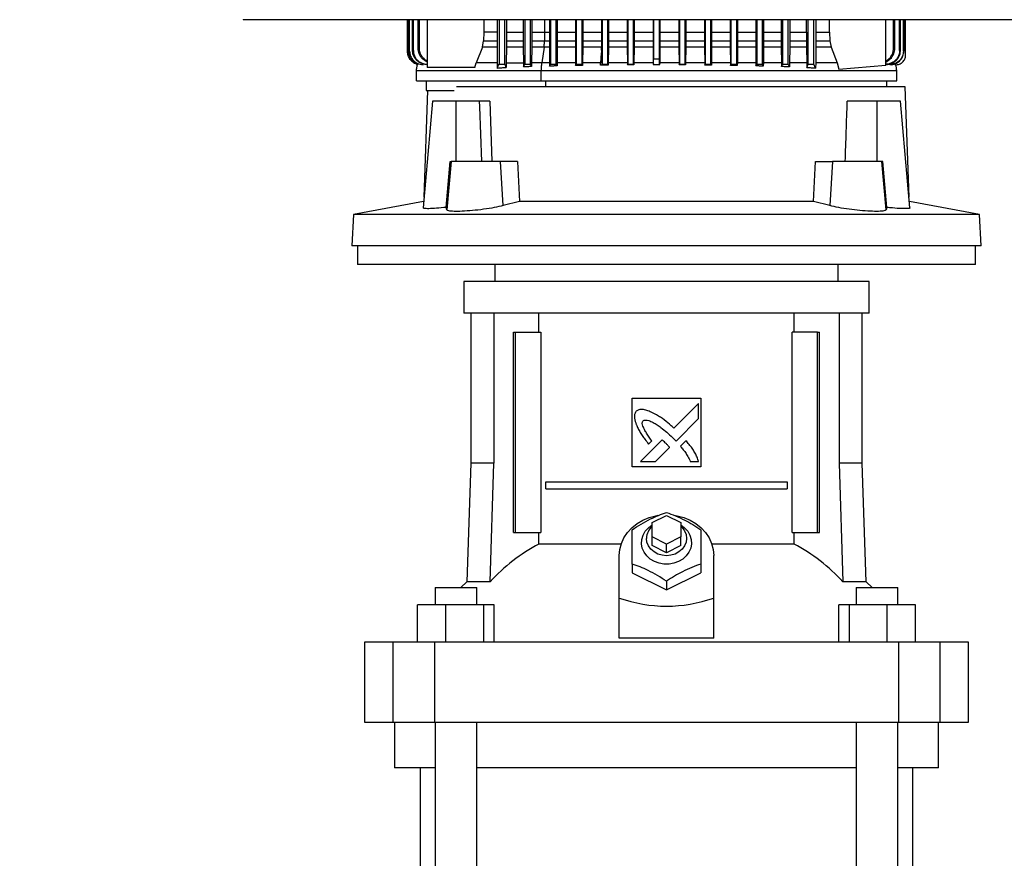
# Model space of a CAD drawing. Extents: x 0.4 to 10.6, y 0.4 to 8.1.
# Drawn here: x 6.5 to 7.2, y 3.2 to 3.7 of the extents above; entities that cross this region are included whole.
import ezdxf

# ---------------------------------------------------------------- set-up
doc = ezdxf.new("R2010")
doc.units = 0
doc.linetypes.add('SLD-SOLID', pattern=[0])
doc.layers.get('0').update_dxf_attribs({"linetype": 'CONTINUOUS'})
doc.styles.add('SLDTEXTSTYLE0', font='TXT', dxfattribs={"width": 0.75})
doc.dimstyles.new('SLDDIMSTYLE1', dxfattribs={"dimtxt": 0.125, "dimasz": 0.13, "dimexe": 0, "dimexo": 0.0625, "dimgap": 0.03125, "dimtad": 0, "dimtih": 1, "dimtoh": 1, "dimdec": 1, "dimlfac": 20, "dimrnd": 1e-09, "dimzin": 12, "dimtxsty": 'SLDTEXTSTYLE0', "dimsah": 1, "dimcen": 0.09, "dimazin": 3, "dimtfac": 1, "dimtdec": 1, "dimtofl": 0, "dimtmove": 0, "dimatfit": 3, "dimtolj": 1, "dimtzin": 12})

# ---------------------------------------------------------------- blocks, each defined once
blk = doc.blocks.new('_D_5')
at = {"color": 7, "linetype": 'SLD-SOLID'}
for p, q in [((6.75379, 4.35175), (5.89325, 4.35175)), ((6.01825, 4.35175), (6.01825, 3.56637)), ((6.01825, 2.58256), (6.01825, 3.36793)), ((6.65261, 2.58256), (5.89325, 2.58256))]:
    blk.add_line(p, q, dxfattribs=at)
for points in [[(6.01825, 4.35175), (5.99825, 4.22175), (6.03825, 4.22175)], [(6.01825, 2.58256), (6.03825, 2.71256), (5.99825, 2.71256)]]:
    blk.add_solid(points, dxfattribs=at)
at = {"color": 7, "linetype": 'SLD-SOLID', "insert": (5.85661, 3.52907), "char_height": 0.125, "attachment_point": 1, "style": 'SLDTEXTSTYLE0'}
blk.add_mtext('35.4', dxfattribs=at)

msp = doc.modelspace()

# ---------------------------------------------------------------- linework, layer by layer
at = {"color": 7, "linetype": 'SLD-SOLID'}
for p, q in [((6.68715, 3.74828), (6.68715, 3.7482)), ((6.80016, 3.72642), (6.80016, 3.7482)), ((6.80026, 3.72643), (6.80026, 3.7482)), ((6.80125, 3.72656), (6.80125, 3.7482)), ((6.80157, 3.7266), (6.80157, 3.7482)), ((6.80362, 3.72686), (6.80362, 3.7482)), ((6.80416, 3.72693), (6.80416, 3.7482)), ((6.80745, 3.72868), (6.80745, 3.7482)), ((6.80829, 3.72877), (6.80829, 3.7482)), ((6.81369, 3.7482), (6.81369, 3.71534)), ((6.85273, 3.7482), (6.85273, 3.73964)), ((6.86168, 3.7482), (6.86168, 3.73964)), ((6.86305, 3.7482), (6.86305, 3.71774)), ((6.86699, 3.71774), (6.86699, 3.7482)), ((6.86816, 3.7482), (6.86816, 3.73964)), ((6.87973, 3.7482), (6.87973, 3.73964)), ((6.88077, 3.7482), (6.88077, 3.71774)), ((6.88471, 3.71774), (6.88471, 3.7482)), ((6.88561, 3.7482), (6.88561, 3.73964)), ((6.89769, 3.7482), (6.89769, 3.73964)), ((6.89849, 3.7482), (6.89849, 3.71774)), ((6.90242, 3.71774), (6.90242, 3.7482)), ((6.90312, 3.7482), (6.90312, 3.73964)), ((6.91559, 3.7482), (6.91559, 3.73964)), ((6.9162, 3.7482), (6.9162, 3.71774)), ((6.92014, 3.71774), (6.92014, 3.7482)), ((6.92069, 3.7482), (6.92069, 3.73964)), ((6.93343, 3.7482), (6.93343, 3.73964)), ((6.93392, 3.7482), (6.93392, 3.71774)), ((6.93786, 3.71774), (6.93786, 3.7482)), ((6.9383, 3.7482), (6.9383, 3.73964)), ((6.95123, 3.7482), (6.95123, 3.73964)), ((6.95164, 3.7482), (6.95164, 3.71774)), ((6.95557, 3.71774), (6.95557, 3.7482)), ((6.95596, 3.7482), (6.95596, 3.73964)), ((6.96897, 3.7482), (6.96897, 3.73964)), ((6.96935, 3.7482), (6.96935, 3.72121)), ((6.97329, 3.72121), (6.97329, 3.7482)), ((6.97367, 3.7482), (6.97367, 3.73964)), ((6.98668, 3.7482), (6.98668, 3.73964)), ((6.98707, 3.7482), (6.98707, 3.71774)), ((6.99101, 3.71774), (6.99101, 3.7482)), ((6.99141, 3.7482), (6.99141, 3.73964)), ((7.00434, 3.7482), (7.00434, 3.73964)), ((7.00478, 3.7482), (7.00478, 3.71774)), ((7.00872, 3.71774), (7.00872, 3.7482)), ((7.00921, 3.7482), (7.00921, 3.73964)), ((7.02195, 3.7482), (7.02195, 3.73964)), ((7.0225, 3.7482), (7.0225, 3.71774)), ((7.02644, 3.71774), (7.02644, 3.7482)), ((7.02705, 3.7482), (7.02705, 3.73964)), ((7.03952, 3.7482), (7.03952, 3.73964)), ((7.04022, 3.7482), (7.04022, 3.71774)), ((7.04415, 3.71774), (7.04415, 3.7482)), ((7.04495, 3.7482), (7.04495, 3.73964)), ((7.05703, 3.7482), (7.05703, 3.73964)), ((7.05793, 3.7482), (7.05793, 3.71774)), ((7.06187, 3.71774), (7.06187, 3.7482)), ((7.06291, 3.7482), (7.06291, 3.73964)), ((7.07448, 3.73964), (7.07448, 3.7482)), ((7.07565, 3.71774), (7.07565, 3.7482)), ((7.07959, 3.71774), (7.07959, 3.7482)), ((7.08096, 3.7482), (7.08096, 3.73964)), ((7.09028, 3.73964), (7.09028, 3.7482)), ((7.12905, 3.71692), (7.12905, 3.7482)), ((7.13435, 3.72877), (7.13435, 3.7482)), ((7.13519, 3.72868), (7.13519, 3.7482)), ((7.13848, 3.72693), (7.13848, 3.7482)), ((7.13902, 3.72686), (7.13902, 3.7482)), ((7.14107, 3.7266), (7.14107, 3.7482)), ((7.14139, 3.7482), (7.14139, 3.72656)), ((7.14258, 3.72375), (7.14258, 3.7482)), ((6.85273, 3.73964), (6.8525, 3.73361)), ((6.86168, 3.73964), (6.85273, 3.73964)), ((6.86816, 3.73964), (6.87973, 3.73964)), ((6.87973, 3.73964), (6.87974, 3.73361)), ((6.88561, 3.73964), (6.8856, 3.73361)), ((6.8944, 3.73964), (6.89433, 3.73361)), ((6.8944, 3.73964), (6.89769, 3.73964)), ((6.89769, 3.73964), (6.8977, 3.73361)), ((6.90312, 3.73964), (6.90312, 3.73361)), ((6.90312, 3.73964), (6.91559, 3.73964)), ((6.91559, 3.73964), (6.9156, 3.73361)), ((6.92069, 3.73964), (6.92068, 3.73361)), ((6.92069, 3.73964), (6.93343, 3.73964)), ((6.93343, 3.73964), (6.93344, 3.73361)), ((6.9383, 3.73964), (6.9383, 3.73361)), ((6.9383, 3.73964), (6.95123, 3.73964)), ((6.95123, 3.73964), (6.95123, 3.73361)), ((6.95596, 3.73964), (6.95596, 3.73361)), ((6.95596, 3.73964), (6.96897, 3.73964)), ((6.96897, 3.73964), (6.96898, 3.73361)), ((6.97367, 3.73964), (6.97366, 3.73361)), ((6.97367, 3.73964), (6.98668, 3.73964)), ((6.98668, 3.73964), (6.98668, 3.73361)), ((6.99141, 3.73964), (6.99141, 3.73361)), ((6.99141, 3.73964), (7.00434, 3.73964)), ((7.00434, 3.73964), (7.00434, 3.73361)), ((7.00921, 3.73964), (7.0092, 3.73361)), ((7.00921, 3.73964), (7.02195, 3.73964)), ((7.02195, 3.73964), (7.02196, 3.73361)), ((7.02705, 3.73964), (7.02704, 3.73361)), ((7.02705, 3.73964), (7.03952, 3.73964)), ((7.03952, 3.73964), (7.03952, 3.73361)), ((7.04495, 3.73964), (7.04494, 3.73361)), ((7.04495, 3.73964), (7.05703, 3.73964)), ((7.05703, 3.73964), (7.05704, 3.73361)), ((7.06291, 3.73964), (7.0629, 3.73361)), ((7.06291, 3.73964), (7.07448, 3.73964)), ((7.07448, 3.73964), (7.07449, 3.73361)), ((7.08096, 3.73964), (7.08095, 3.73361)), ((7.08096, 3.73964), (7.09028, 3.73964)), ((7.09028, 3.73964), (7.09051, 3.73361)), ((6.85162, 3.72943), (6.8525, 3.73361)), ((6.8525, 3.73361), (6.86169, 3.73361)), ((6.86815, 3.73361), (6.87974, 3.73361)), ((6.87974, 3.73361), (6.87976, 3.72943)), ((6.8856, 3.73361), (6.88558, 3.72943)), ((6.8856, 3.73361), (6.89433, 3.73361)), ((6.89433, 3.73361), (6.8977, 3.73361)), ((6.8977, 3.73361), (6.89772, 3.72943)), ((6.90312, 3.73361), (6.90309, 3.72943)), ((6.90312, 3.73361), (6.9156, 3.73361)), ((6.9156, 3.73361), (6.91562, 3.72943)), ((6.92068, 3.73361), (6.92066, 3.72943)), ((6.92068, 3.73361), (6.93344, 3.73361)), ((6.93344, 3.73361), (6.93346, 3.72943)), ((6.9383, 3.73361), (6.93828, 3.72943)), ((6.9383, 3.73361), (6.95123, 3.73361)), ((6.95123, 3.73361), (6.95125, 3.72943)), ((6.95596, 3.73361), (6.95594, 3.72943)), ((6.95596, 3.73361), (6.96898, 3.73361)), ((6.96898, 3.73361), (6.969, 3.72943)), ((6.97366, 3.73361), (6.97364, 3.72943)), ((6.97366, 3.73361), (6.98668, 3.73361)), ((6.98668, 3.73361), (6.9867, 3.72943)), ((6.99141, 3.73361), (6.99139, 3.72943)), ((6.99141, 3.73361), (7.00434, 3.73361)), ((7.00434, 3.73361), (7.00436, 3.72943)), ((7.0092, 3.73361), (7.00918, 3.72943)), ((7.0092, 3.73361), (7.02196, 3.73361)), ((7.02196, 3.73361), (7.02198, 3.72943)), ((7.02704, 3.73361), (7.02702, 3.72943)), ((7.02704, 3.73361), (7.03952, 3.73361)), ((7.03952, 3.73361), (7.03955, 3.72943)), ((7.04494, 3.73361), (7.04492, 3.72943)), ((7.04494, 3.73361), (7.05704, 3.73361)), ((7.05704, 3.73361), (7.05706, 3.72943)), ((7.0629, 3.73361), (7.06288, 3.72943)), ((7.0629, 3.73361), (7.07449, 3.73361)), ((7.07449, 3.73361), (7.07451, 3.72943)), ((7.08095, 3.73361), (7.08092, 3.72943)), ((7.08095, 3.73361), (7.09051, 3.73361)), ((7.09051, 3.73361), (7.09139, 3.72943)), ((6.80016, 3.72642), (6.80026, 3.72643)), ((6.80125, 3.72656), (6.80157, 3.7266)), ((6.80362, 3.72686), (6.80416, 3.72693)), ((6.85162, 3.72943), (6.84742, 3.71855)), ((6.86172, 3.72943), (6.85162, 3.72943)), ((6.86172, 3.72943), (6.86187, 3.71855)), ((6.86813, 3.72943), (6.86799, 3.71855)), ((6.87976, 3.72943), (6.86813, 3.72943)), ((6.87976, 3.72943), (6.87989, 3.71855)), ((6.88558, 3.72943), (6.88546, 3.71855)), ((6.89402, 3.72943), (6.88558, 3.72943)), ((6.89402, 3.72943), (6.89256, 3.71855)), ((6.89772, 3.72943), (6.89402, 3.72943)), ((6.89772, 3.72943), (6.89785, 3.71855)), ((6.90309, 3.72943), (6.90298, 3.71855)), ((6.91562, 3.72943), (6.90309, 3.72943)), ((6.91562, 3.72943), (6.91573, 3.71855)), ((6.92066, 3.72943), (6.92055, 3.71855)), ((6.93346, 3.72943), (6.92066, 3.72943)), ((6.93348, 3.72735), (6.93346, 3.72943)), ((6.93828, 3.72943), (6.93817, 3.71855)), ((6.95125, 3.72943), (6.93828, 3.72943)), ((6.95125, 3.72943), (6.95136, 3.71855)), ((6.95594, 3.72943), (6.95583, 3.71855)), ((6.969, 3.72943), (6.95594, 3.72943)), ((6.969, 3.72943), (6.9691, 3.71899)), ((6.97364, 3.72943), (6.97354, 3.71899)), ((6.9867, 3.72943), (6.97364, 3.72943)), ((6.9867, 3.72943), (6.98681, 3.71855)), ((6.99139, 3.72943), (6.99128, 3.71855)), ((7.00436, 3.72943), (6.99139, 3.72943)), ((7.00436, 3.72943), (7.00447, 3.71855)), ((7.00918, 3.72943), (7.00907, 3.71855)), ((7.02198, 3.72943), (7.00918, 3.72943)), ((7.02198, 3.72943), (7.02209, 3.71855)), ((7.02702, 3.72943), (7.02691, 3.71855)), ((7.03955, 3.72943), (7.02702, 3.72943)), ((7.03955, 3.72943), (7.03966, 3.71855)), ((7.04492, 3.72943), (7.0448, 3.71855)), ((7.05706, 3.72943), (7.04492, 3.72943)), ((7.05706, 3.72943), (7.05718, 3.71855)), ((7.06288, 3.72943), (7.06275, 3.71855)), ((7.07451, 3.72943), (7.06288, 3.72943)), ((7.07451, 3.72943), (7.07465, 3.71855)), ((7.08092, 3.72943), (7.08077, 3.71855)), ((7.09139, 3.72943), (7.08092, 3.72943)), ((7.09139, 3.72943), (7.09557, 3.71855)), ((7.13902, 3.72686), (7.13848, 3.72693)), ((6.84649, 3.71534), (6.84742, 3.71855)), ((6.86799, 3.71855), (6.86796, 3.71541)), ((6.86799, 3.71855), (6.87989, 3.71855)), ((6.87989, 3.71855), (6.87992, 3.71571)), ((6.87992, 3.71571), (6.88077, 3.71774)), ((6.88077, 3.71774), (6.88471, 3.71774)), ((6.88543, 3.716), (6.88471, 3.71774)), ((6.88546, 3.71855), (6.88543, 3.716)), ((6.89785, 3.71855), (6.89787, 3.71626)), ((6.89787, 3.71626), (6.89849, 3.71774)), ((6.89849, 3.71774), (6.90242, 3.71774)), ((6.90296, 3.71646), (6.90242, 3.71774)), ((6.90298, 3.71855), (6.90296, 3.71646)), ((6.91573, 3.71855), (6.91575, 3.71666)), ((6.91575, 3.71666), (6.9162, 3.71774)), ((6.9162, 3.71774), (6.92014, 3.71774)), ((6.92053, 3.7168), (6.92014, 3.71774)), ((6.92055, 3.71855), (6.92053, 3.7168)), ((6.93366, 3.71712), (6.93392, 3.71774)), ((6.93392, 3.71774), (6.93786, 3.71774)), ((6.93815, 3.71703), (6.93786, 3.71774)), ((6.93817, 3.71855), (6.93815, 3.71703)), ((6.95136, 3.71855), (6.95137, 3.71712)), ((6.95137, 3.71712), (6.95164, 3.71774)), ((6.95164, 3.71774), (6.95557, 3.71774)), ((6.95582, 3.71716), (6.95557, 3.71774)), ((6.95583, 3.71855), (6.95582, 3.71716)), ((6.9691, 3.71743), (6.97354, 3.71743)), ((6.96935, 3.72121), (6.97329, 3.72121)), ((6.98681, 3.71855), (6.98682, 3.71716)), ((6.98682, 3.71716), (6.98707, 3.71774)), ((6.98707, 3.71774), (6.99101, 3.71774)), ((6.99127, 3.71712), (6.99101, 3.71774)), ((6.99128, 3.71855), (6.99127, 3.71712)), ((7.00447, 3.71855), (7.00449, 3.71703)), ((7.00449, 3.71703), (7.00478, 3.71774)), ((7.00478, 3.71774), (7.00872, 3.71774)), ((7.00905, 3.71694), (7.00872, 3.71774)), ((7.00907, 3.71855), (7.00905, 3.71694)), ((7.02209, 3.71855), (7.02211, 3.7168)), ((7.02211, 3.7168), (7.0225, 3.71774)), ((7.0225, 3.71774), (7.02644, 3.71774)), ((7.02689, 3.71666), (7.02644, 3.71774)), ((7.02691, 3.71855), (7.02689, 3.71666)), ((7.03966, 3.71855), (7.03968, 3.71646)), ((7.03968, 3.71646), (7.04022, 3.71774)), ((7.04022, 3.71774), (7.04415, 3.71774)), ((7.04477, 3.71626), (7.04415, 3.71774)), ((7.0448, 3.71855), (7.04477, 3.71626)), ((7.05718, 3.71855), (7.05721, 3.716)), ((7.05721, 3.716), (7.05793, 3.71774)), ((7.05793, 3.71774), (7.06187, 3.71774)), ((7.06272, 3.71571), (7.06187, 3.71774)), ((7.06275, 3.71855), (7.06272, 3.71571)), ((7.07465, 3.71855), (7.07468, 3.71541)), ((7.07468, 3.71541), (7.07565, 3.71774)), ((7.07565, 3.71774), (7.07959, 3.71774)), ((7.08074, 3.71498), (7.07959, 3.71774)), ((7.08077, 3.71855), (7.08074, 3.71498)), ((7.09557, 3.71855), (7.09668, 3.7142)), ((7.09668, 3.7142), (7.12905, 3.71692)), ((7.13185, 3.71719), (7.13182, 3.71719)), ((7.13279, 3.71719), (7.13282, 3.7172)), ((7.135, 3.71855), (7.13537, 3.71714)), ((7.13537, 3.71714), (7.13569, 3.71714)), ((7.13569, 3.71714), (7.13571, 3.71714)), ((6.80616, 3.71318), (6.80616, 3.70619)), ((6.84649, 3.71534), (6.81369, 3.71534)), ((6.89214, 3.70619), (6.89214, 3.71318)), ((7.13648, 3.70619), (7.13648, 3.71318)), ((6.81286, 3.70619), (6.81286, 3.69958)), ((7.12978, 3.702), (7.12978, 3.70619)), ((6.81394, 3.69958), (6.81148, 3.62619)), ((7.14237, 3.702), (6.83372, 3.702)), ((7.14492, 3.62619), (7.14237, 3.702)), ((6.81725, 3.69215), (6.81084, 3.61889)), ((6.83351, 3.69215), (6.81725, 3.69215)), ((6.83351, 3.65081), (6.83351, 3.69215)), ((6.84952, 3.69215), (6.83351, 3.69215)), ((6.84952, 3.69215), (6.84965, 3.68838)), ((6.8568, 3.69215), (6.85814, 3.65081)), ((7.12288, 3.69215), (7.10246, 3.69215)), ((7.12288, 3.69215), (7.12288, 3.65081)), ((7.13915, 3.69215), (7.12288, 3.69215)), ((7.14556, 3.61891), (7.13915, 3.69215)), ((6.84965, 3.68838), (6.851, 3.65081)), ((6.82681, 3.61917), (6.8295, 3.65081)), ((6.83017, 3.65081), (6.82725, 3.61742)), ((6.8295, 3.65081), (6.83017, 3.65081)), ((6.86409, 3.65081), (6.83017, 3.65081)), ((6.86598, 3.62034), (6.86409, 3.65081)), ((6.8758, 3.65081), (6.86409, 3.65081)), ((6.8758, 3.65081), (6.87706, 3.62325)), ((7.07934, 3.62325), (7.0806, 3.65081)), ((7.0806, 3.65081), (7.0923, 3.65081)), ((7.0923, 3.65081), (7.09042, 3.62034)), ((7.12623, 3.65081), (7.0923, 3.65081)), ((7.12915, 3.61742), (7.12623, 3.65081)), ((7.1269, 3.65081), (7.12623, 3.65081)), ((7.12959, 3.61917), (7.1269, 3.65081)), ((6.81122, 3.62322), (6.76291, 3.61435)), ((6.87706, 3.62325), (6.86598, 3.62034)), ((7.07934, 3.62325), (6.87706, 3.62325)), ((7.09042, 3.62034), (7.07934, 3.62325)), ((7.19349, 3.61435), (7.14518, 3.62322)), ((6.82725, 3.61742), (6.82681, 3.61917)), ((7.12959, 3.61917), (7.12915, 3.61742)), ((6.76291, 3.61435), (6.76178, 3.59274)), ((7.19349, 3.61435), (6.76291, 3.61435)), ((7.19462, 3.59274), (7.19349, 3.61435)), ((7.19462, 3.59274), (6.76178, 3.59274)), ((6.7657, 3.59274), (6.7657, 3.57995)), ((7.1907, 3.57995), (7.1907, 3.59274)), ((6.9782, 3.57995), (6.7657, 3.57995)), ((6.86009, 3.57995), (6.86009, 3.56814)), ((7.1907, 3.57995), (6.9782, 3.57995)), ((7.09631, 3.56814), (7.09631, 3.57995)), ((6.83893, 3.56814), (6.83893, 3.54648)), ((6.9782, 3.56814), (6.83893, 3.56814)), ((7.11747, 3.56814), (6.9782, 3.56814)), ((7.11747, 3.54648), (7.11747, 3.56814)), ((6.9782, 3.54648), (6.83893, 3.54648)), ((6.84375, 3.54648), (6.84375, 3.44333)), ((6.85949, 3.54648), (6.85949, 3.44333)), ((6.89042, 3.53329), (6.89042, 3.54648)), ((7.11747, 3.54648), (6.9782, 3.54648)), ((7.06597, 3.53329), (7.06597, 3.54648)), ((7.09691, 3.54648), (7.09691, 3.44333)), ((7.11265, 3.44333), (7.11265, 3.54648)), ((6.87304, 3.3955), (6.87304, 3.53329)), ((6.87304, 3.53329), (6.87443, 3.53329)), ((6.87443, 3.3955), (6.87443, 3.53329)), ((6.87443, 3.53329), (6.89185, 3.53329)), ((6.89185, 3.53329), (6.89185, 3.3955)), ((7.06455, 3.3955), (7.06455, 3.53329)), ((7.08197, 3.53329), (7.06455, 3.53329)), ((7.08197, 3.3955), (7.08197, 3.53329)), ((7.08197, 3.53329), (7.08335, 3.53329)), ((7.08335, 3.3955), (7.08335, 3.53329)), ((6.95458, 3.48802), (7.00182, 3.48802)), ((6.95458, 3.44078), (6.95458, 3.48802)), ((7.00182, 3.48802), (7.00182, 3.44078)), ((7.0003, 3.48441), (6.98328, 3.4674)), ((7.0003, 3.47404), (7.0003, 3.48441)), ((6.98474, 3.4585), (7.0003, 3.47404)), ((6.97512, 3.45924), (6.96026, 3.44439)), ((6.9823, 3.46101), (6.98474, 3.4585)), ((6.9659, 3.45643), (6.96803, 3.45855)), ((6.97061, 3.44439), (6.98034, 3.4541)), ((6.99158, 3.45873), (6.98772, 3.45487)), ((6.84375, 3.44333), (6.8409, 3.36176)), ((6.85949, 3.44333), (6.84375, 3.44333)), ((6.85697, 3.36176), (6.85949, 3.44333)), ((7.00182, 3.44078), (6.95458, 3.44078)), ((6.96026, 3.44439), (6.97061, 3.44439)), ((6.99456, 3.44439), (7.0003, 3.44439)), ((7.09691, 3.44333), (7.09942, 3.36176)), ((7.11265, 3.44333), (7.09691, 3.44333)), ((7.1155, 3.36176), (7.11265, 3.44333)), ((6.89515, 3.42552), (6.89515, 3.43044)), ((6.89515, 3.43044), (7.06124, 3.43044)), ((6.89515, 3.42552), (7.06124, 3.42552)), ((7.06124, 3.43044), (7.06124, 3.42552)), ((6.96836, 3.40239), (6.9782, 3.40731)), ((6.9782, 3.40731), (6.98804, 3.40239)), ((6.96836, 3.39255), (6.96836, 3.40239)), ((6.98804, 3.40239), (6.98804, 3.39255)), ((6.87304, 3.3955), (6.87443, 3.3955)), ((6.87443, 3.3955), (6.89185, 3.3955)), ((6.89042, 3.38767), (6.89042, 3.3955)), ((6.96836, 3.38664), (6.96836, 3.39255)), ((6.9782, 3.38763), (6.96836, 3.39255)), ((6.98804, 3.39255), (6.9782, 3.38763)), ((6.98804, 3.38664), (6.98804, 3.39255)), ((7.06455, 3.3955), (7.08197, 3.3955)), ((7.06597, 3.38767), (7.06597, 3.3955)), ((7.08197, 3.3955), (7.08335, 3.3955)), ((6.94703, 3.38767), (6.89042, 3.38767)), ((6.9782, 3.38172), (6.96836, 3.38664)), ((6.9782, 3.38172), (6.9782, 3.38763)), ((6.98804, 3.38664), (6.9782, 3.38172)), ((7.06597, 3.38767), (7.00936, 3.38767)), ((6.94572, 3.35053), (6.94572, 3.37975)), ((7.01068, 3.35053), (7.01068, 3.37975)), ((6.95458, 3.37393), (6.95458, 3.36794)), ((7.00182, 3.37393), (7.00182, 3.36794)), ((6.95458, 3.36794), (6.9782, 3.35613)), ((6.9782, 3.35613), (7.00182, 3.36794)), ((6.81905, 3.3577), (6.81905, 3.34589)), ((6.81905, 3.3577), (6.84779, 3.3577)), ((6.8409, 3.36176), (6.83682, 3.3577)), ((6.85697, 3.36176), (6.8409, 3.36176)), ((6.84779, 3.34589), (6.84779, 3.3577)), ((6.9782, 3.36212), (6.9782, 3.35613)), ((7.1155, 3.36176), (7.09942, 3.36176)), ((7.10859, 3.3577), (7.10859, 3.34589)), ((7.10859, 3.3577), (7.13733, 3.3577)), ((7.11957, 3.3577), (7.1155, 3.36176)), ((7.13733, 3.34589), (7.13733, 3.3577)), ((7.13733, 3.3577), (7.13735, 3.3577)), ((7.13735, 3.34589), (7.13735, 3.3577)), ((6.80709, 3.3203), (6.80709, 3.34589)), ((6.82638, 3.34589), (6.80709, 3.34589)), ((6.82638, 3.34589), (6.82638, 3.3203)), ((6.85272, 3.34589), (6.82638, 3.34589)), ((6.85272, 3.3203), (6.85272, 3.34589)), ((6.85978, 3.34589), (6.85272, 3.34589)), ((6.85978, 3.3203), (6.85978, 3.34589)), ((6.94572, 3.32298), (6.94572, 3.35053)), ((7.01068, 3.32298), (7.01068, 3.35053)), ((7.09661, 3.3203), (7.09661, 3.34589)), ((7.10367, 3.34589), (7.09661, 3.34589)), ((7.10367, 3.34589), (7.10367, 3.3203)), ((7.13002, 3.34589), (7.10367, 3.34589)), ((7.13002, 3.3203), (7.13002, 3.34589)), ((7.14931, 3.34589), (7.13002, 3.34589)), ((7.14931, 3.3203), (7.14931, 3.34589)), ((6.77052, 3.3203), (6.77052, 3.26518)), ((6.79008, 3.3203), (6.77052, 3.3203)), ((6.79008, 3.3203), (6.79008, 3.26518)), ((6.81877, 3.3203), (6.79008, 3.3203)), ((6.81877, 3.3203), (6.81877, 3.26518)), ((7.13763, 3.3203), (6.81877, 3.3203)), ((7.01068, 3.32298), (6.94572, 3.32298)), ((7.13763, 3.3203), (7.13763, 3.26518)), ((7.16632, 3.3203), (7.13763, 3.3203)), ((7.16632, 3.26518), (7.16632, 3.3203)), ((7.18588, 3.3203), (7.16632, 3.3203)), ((7.18588, 3.26518), (7.18588, 3.3203)), ((6.77052, 3.26518), (6.79008, 3.26518)), ((6.79008, 3.26518), (6.81877, 3.26518)), ((6.79119, 3.26518), (6.79119, 3.23369)), ((6.81877, 3.26518), (7.13763, 3.26518)), ((6.81905, 3.26518), (6.81905, 3.0103)), ((6.84779, 3.0103), (6.84779, 3.26518)), ((7.10859, 3.26518), (7.10859, 3.0103)), ((7.13733, 3.0103), (7.13733, 3.26518)), ((7.13763, 3.26518), (7.16632, 3.26518)), ((7.16521, 3.23369), (7.16521, 3.26518)), ((7.16632, 3.26518), (7.18588, 3.26518)), ((6.81907, 3.23369), (6.79119, 3.23369)), ((6.80891, 3.23369), (6.80891, 3.0103)), ((7.10859, 3.23369), (6.84781, 3.23369)), ((7.16521, 3.23369), (7.13733, 3.23369)), ((7.14749, 3.0103), (7.14749, 3.23369))]:
    msp.add_line(p, q, dxfattribs=at)
at = {"color": 8, "linetype": 'SLD-SOLID'}
for p, q in [((6.8944, 3.7482), (6.8944, 3.73964)), ((6.96912, 3.71855), (6.95583, 3.71855)), ((6.98681, 3.71855), (6.97352, 3.71855)), ((6.89535, 3.702), (6.89535, 3.70619))]:
    msp.add_line(p, q, dxfattribs=at)
at = {"color": 7, "linetype": 'SLD-SOLID', "flags": 128}
for points in [[(6.86168, 3.73964), (6.86168, 3.73663), (6.86169, 3.73512), (6.86169, 3.73361)], [(6.86816, 3.73964), (6.86816, 3.73663), (6.86816, 3.73512), (6.86815, 3.73361)], [(6.8619, 3.71498), (6.86242, 3.71621), (6.86273, 3.71698), (6.86305, 3.71774)], [(6.86796, 3.71541), (6.86745, 3.71664), (6.86699, 3.71774)], [(6.94572, 3.37975), (6.94608, 3.38394), (6.94716, 3.38804), (6.94893, 3.39196), (6.95136, 3.3956), (6.95439, 3.39888), (6.95795, 3.40174), (6.96196, 3.40411), (6.96633, 3.40594), (6.97097, 3.40718), (6.97238, 3.40742)], [(6.98333, 3.40753), (6.98543, 3.40718), (6.99006, 3.40594), (6.99444, 3.40411), (6.99845, 3.40174), (7.00201, 3.39888), (7.00503, 3.3956), (7.00746, 3.39196), (7.00924, 3.38804), (7.01032, 3.38394), (7.01068, 3.37975)], [(6.98804, 3.40081), (6.99066, 3.39887), (6.99279, 3.39648), (6.99432, 3.39378), (6.99519, 3.39086), (6.99537, 3.38786), (6.99484, 3.38488), (6.99363, 3.38205), (6.99179, 3.3795), (6.98939, 3.37731), (6.98654, 3.37559), (6.98334, 3.37441), (6.97994, 3.3738), (6.97646, 3.3738), (6.97305, 3.37441), (6.96986, 3.37559), (6.967, 3.37731), (6.96461, 3.3795), (6.96277, 3.38205), (6.96156, 3.38488), (6.96103, 3.38786), (6.96121, 3.39086), (6.96208, 3.39378), (6.96361, 3.39648), (6.96574, 3.39887), (6.96836, 3.40081)], [(6.98804, 3.39991), (6.98897, 3.399), (6.99061, 3.39674), (6.99163, 3.39422), (6.99198, 3.39156), (6.99163, 3.38891), (6.99061, 3.38638), (6.98897, 3.38412), (6.98679, 3.38223), (6.98418, 3.38081), (6.98126, 3.37993), (6.9782, 3.37963), (6.97513, 3.37993), (6.97222, 3.38081), (6.96961, 3.38223), (6.96743, 3.38412), (6.96578, 3.38638), (6.96476, 3.38891), (6.96442, 3.39156)]]:
    msp.add_lwpolyline(points, dxfattribs=at)
at = {"color": 7, "linetype": 'SLD-SOLID'}
for centre, radius, start, end in [((6.97567, 3.39136), 0.01125, 130.54112, 178.97987), ((6.94968, 3.27662), 0.12587, 118.08451, 137.43847), ((7.00672, 3.27662), 0.12587, 42.56146, 61.91555)]:
    msp.add_arc(centre, radius, start, end, dxfattribs=at)
for centre, major_axis, ratio, start_param, end_param in [((6.9782, 4.29032), (0, 1.65052), 0.080777, 4.314517, 4.341535), ((6.9782, 3.63251), (0, 0.28754), 0.57735, 2.94467, 3.338515)]:
    msp.add_ellipse(centre, major_axis=major_axis, ratio=ratio, start_param=start_param, end_param=end_param, dxfattribs=at)
for points, knots in [([(7.25881, 3.7482), (7.2413, 3.7482), (7.20627, 3.7482), (7.15317, 3.7482), (7.09975, 3.7482), (7.04606, 3.7482), (6.99222, 3.7482), (6.93938, 3.7482), (6.88762, 3.7482), (6.83704, 3.7482), (6.78671, 3.7482), (6.73668, 3.7482), (6.70365, 3.7482), (6.68715, 3.7482)], [0, 0, 0, 0, 0.0931072, 0.186353, 0.2797067, 0.3731364, 0.4666102, 0.5600958, 0.6482213, 0.736301, 0.8243083, 0.9122166, 1, 1, 1, 1]), ([(6.88561, 3.73964), (6.88723, 3.73964), (6.89012, 3.73964), (6.8931, 3.73964), (6.8944, 3.73964)], [0, 0, 0, 0, 0.559994, 1, 1, 1, 1]), ([(6.86169, 3.73361), (6.86169, 3.73326), (6.86169, 3.73237), (6.8617, 3.73096), (6.86171, 3.72995), (6.86172, 3.72943)], [0, 0, 0, 0, 0.247674, 0.620825, 1, 1, 1, 1]), ([(6.86815, 3.73361), (6.86815, 3.73326), (6.86815, 3.73238), (6.86814, 3.73097), (6.86813, 3.72995), (6.86813, 3.72943)], [0, 0, 0, 0, 0.2489, 0.621983, 1, 1, 1, 1]), ([(6.89402, 3.72943), (6.89411, 3.73021), (6.89427, 3.73158), (6.89431, 3.73299), (6.89433, 3.73361)], [0, 0, 0, 0, 0.560256, 1, 1, 1, 1]), ([(6.80701, 3.71741), (6.80595, 3.71785), (6.80405, 3.71864), (6.80188, 3.72086), (6.80044, 3.72345), (6.80025, 3.72545), (6.80016, 3.72642)], [0, 0, 0, 0, 0.281382, 0.505462, 0.76081, 1, 1, 1, 1]), ([(6.80026, 3.72643), (6.80036, 3.72543), (6.80056, 3.7234), (6.80207, 3.72074), (6.80433, 3.71854), (6.80627, 3.71778), (6.80731, 3.71738)], [0, 0, 0, 0, 0.243244, 0.494572, 0.731035, 1, 1, 1, 1]), ([(6.80985, 3.71719), (6.80863, 3.71748), (6.80633, 3.71801), (6.80354, 3.72024), (6.80163, 3.72314), (6.80138, 3.72543), (6.80125, 3.72656)], [0, 0, 0, 0, 0.268843, 0.506082, 0.75544, 1, 1, 1, 1]), ([(6.80157, 3.7266), (6.8017, 3.72543), (6.80198, 3.72303), (6.80411, 3.71998), (6.80717, 3.71779), (6.8096, 3.71739), (6.81082, 3.71719)], [0, 0, 0, 0, 0.241851, 0.494434, 0.746092, 1, 1, 1, 1]), ([(6.81369, 3.71745), (6.81363, 3.71744), (6.81299, 3.71735), (6.81153, 3.71759), (6.8095, 3.71813), (6.80751, 3.71926), (6.80585, 3.72074), (6.80459, 3.72259), (6.80377, 3.72466), (6.80367, 3.72613), (6.80362, 3.72686)], [0, 0, 0, 0, 0.0117271, 0.1276812, 0.2827909, 0.4224002, 0.5712702, 0.7131399, 0.8571204, 1, 1, 1, 1]), ([(6.80416, 3.72693), (6.80423, 3.72614), (6.80435, 3.72454), (6.80532, 3.72233), (6.80679, 3.7204), (6.80868, 3.71892), (6.81093, 3.71794), (6.81263, 3.71748), (6.8136, 3.71754), (6.81369, 3.71755)], [0, 0, 0, 0, 0.1603193, 0.3234881, 0.481747, 0.6509121, 0.8030027, 0.9814955, 1, 1, 1, 1]), ([(6.80829, 3.72877), (6.80815, 3.72875), (6.80786, 3.72872), (6.80759, 3.72869), (6.80745, 3.72868)], [0, 0, 0, 0, 0.498889, 1, 1, 1, 1]), ([(6.81369, 3.71904), (6.81259, 3.71969), (6.81028, 3.72106), (6.80794, 3.72458), (6.80761, 3.72733), (6.80745, 3.72868)], [0, 0, 0, 0, 0.316834, 0.664549, 1, 1, 1, 1]), ([(6.81369, 3.71978), (6.81293, 3.72023), (6.81096, 3.72138), (6.8093, 3.72401), (6.80841, 3.72667), (6.80833, 3.72807), (6.80829, 3.72877)], [0, 0, 0, 0, 0.238406, 0.619218, 0.809802, 1, 1, 1, 1]), ([(6.93348, 3.72735), (6.93338, 3.72584), (6.93317, 3.72291), (6.93294, 3.71997), (6.93283, 3.71855)], [0, 0, 0, 0, 0.514204, 1, 1, 1, 1]), ([(6.93348, 3.72735), (6.93352, 3.72581), (6.93361, 3.72273), (6.93364, 3.71898), (6.93366, 3.71712)], [0, 0, 0, 0, 0.501991, 1, 1, 1, 1]), ([(7.12905, 3.71986), (7.12978, 3.72028), (7.13171, 3.72141), (7.13334, 3.72401), (7.13423, 3.72667), (7.13431, 3.72807), (7.13435, 3.72877)], [0, 0, 0, 0, 0.229459, 0.614754, 0.807567, 1, 1, 1, 1]), ([(7.12905, 3.71911), (7.13012, 3.71975), (7.13239, 3.7211), (7.1347, 3.72458), (7.13503, 3.72733), (7.13519, 3.72868)], [0, 0, 0, 0, 0.309437, 0.6609069, 1, 1, 1, 1]), ([(7.13848, 3.72693), (7.13842, 3.72614), (7.13829, 3.72455), (7.13733, 3.72234), (7.13586, 3.72041), (7.13398, 3.71893), (7.13173, 3.71795), (7.13005, 3.71749), (7.12911, 3.71754), (7.12905, 3.71754)], [0, 0, 0, 0, 0.161193, 0.325178, 0.48426, 0.654333, 0.807652, 0.987587, 1, 1, 1, 1]), ([(7.12905, 3.71744), (7.12908, 3.71744), (7.1297, 3.71735), (7.13112, 3.71759), (7.13315, 3.71813), (7.13514, 3.71926), (7.13679, 3.72075), (7.13805, 3.7226), (7.13887, 3.72466), (7.13897, 3.72613), (7.13902, 3.72686)], [0, 0, 0, 0, 0.005223, 0.122395, 0.278583, 0.419117, 0.56881, 0.711443, 0.856243, 1, 1, 1, 1]), ([(7.14107, 3.7266), (7.14094, 3.72543), (7.14067, 3.72304), (7.13854, 3.71999), (7.1355, 3.71781), (7.13307, 3.7174), (7.13185, 3.71719)], [0, 0, 0, 0, 0.241863, 0.494388, 0.746073, 1, 1, 1, 1]), ([(7.13282, 3.7172), (7.13404, 3.71748), (7.13633, 3.71802), (7.13911, 3.72025), (7.14101, 3.72315), (7.14126, 3.72543), (7.14139, 3.72656)], [0, 0, 0, 0, 0.268789, 0.506183, 0.755467, 1, 1, 1, 1]), ([(7.13519, 3.72868), (7.13505, 3.72869), (7.13478, 3.72872), (7.13449, 3.72875), (7.13435, 3.72877)], [0, 0, 0, 0, 0.501102, 1, 1, 1, 1]), ([(7.13569, 3.71714), (7.13659, 3.71724), (7.13838, 3.71743), (7.14067, 3.71895), (7.14195, 3.72078), (7.1425, 3.72245), (7.14255, 3.72332), (7.14258, 3.72375)], [0, 0, 0, 0, 0.254361, 0.505996, 0.753735, 0.877018, 1, 1, 1, 1]), ([(7.14139, 3.72656), (7.14134, 3.72657), (7.14124, 3.72658), (7.14113, 3.7266), (7.14107, 3.7266)], [0, 0, 0, 0, 0.500263, 1, 1, 1, 1]), ([(6.80681, 3.71751), (6.80668, 3.71698), (6.80632, 3.71556), (6.80622, 3.71409), (6.80616, 3.71318)], [0, 0, 0, 0, 0.376092, 1, 1, 1, 1]), ([(6.80731, 3.71738), (6.80725, 3.71738), (6.80714, 3.7174), (6.80705, 3.71741), (6.80701, 3.71741)], [0, 0, 0, 0, 0.500006, 1, 1, 1, 1]), ([(6.81082, 3.71719), (6.81066, 3.71719), (6.81032, 3.71718), (6.81001, 3.71719), (6.80985, 3.71719)], [0, 0, 0, 0, 0.482473, 1, 1, 1, 1]), ([(6.86187, 3.71855), (6.85935, 3.71855), (6.8543, 3.71855), (6.84971, 3.71855), (6.84742, 3.71855)], [0, 0, 0, 0, 0.500001, 1, 1, 1, 1]), ([(6.86187, 3.71855), (6.86188, 3.71797), (6.86189, 3.71681), (6.8619, 3.71559), (6.8619, 3.71498)], [0, 0, 0, 0, 0.49721, 1, 1, 1, 1]), ([(6.86305, 3.71774), (6.86371, 3.71774), (6.86502, 3.71774), (6.86633, 3.71774), (6.86699, 3.71774)], [0, 0, 0, 0, 0.500007, 1, 1, 1, 1]), ([(6.89256, 3.71855), (6.89137, 3.71855), (6.88897, 3.71855), (6.88663, 3.71855), (6.88546, 3.71855)], [0, 0, 0, 0, 0.500003, 1, 1, 1, 1]), ([(6.89214, 3.71318), (6.89217, 3.71408), (6.89224, 3.7159), (6.89245, 3.71766), (6.89256, 3.71855)], [0, 0, 0, 0, 0.499632, 1, 1, 1, 1]), ([(6.89785, 3.71855), (6.89696, 3.71855), (6.89519, 3.71855), (6.89344, 3.71855), (6.89256, 3.71855)], [0, 0, 0, 0, 0.5000032, 1, 1, 1, 1]), ([(6.90296, 3.71646), (6.9021, 3.71642), (6.9004, 3.71636), (6.89871, 3.71629), (6.89787, 3.71626)], [0, 0, 0, 0, 0.499965, 1, 1, 1, 1]), ([(6.91573, 3.71855), (6.91358, 3.71855), (6.90927, 3.71855), (6.90508, 3.71855), (6.90298, 3.71855)], [0, 0, 0, 0, 0.499998, 1, 1, 1, 1]), ([(6.92053, 3.7168), (6.91973, 3.71677), (6.91813, 3.71673), (6.91655, 3.71668), (6.91575, 3.71666)], [0, 0, 0, 0, 0.4999743, 1, 1, 1, 1]), ([(6.93283, 3.71855), (6.93077, 3.71855), (6.92664, 3.71855), (6.92258, 3.71855), (6.92055, 3.71855)], [0, 0, 0, 0, 0.499999, 1, 1, 1, 1]), ([(6.93286, 3.71693), (6.93286, 3.7172), (6.93284, 3.71774), (6.93284, 3.71828), (6.93283, 3.71855)], [0, 0, 0, 0, 0.49729, 1, 1, 1, 1]), ([(6.93366, 3.71712), (6.93361, 3.71708), (6.93352, 3.71702), (6.93308, 3.71696), (6.93286, 3.71693)], [0, 0, 0, 0, 0.502335, 1, 1, 1, 1]), ([(6.93815, 3.71703), (6.93727, 3.71701), (6.9355, 3.71698), (6.93374, 3.71695), (6.93286, 3.71693)], [0, 0, 0, 0, 0.499984, 1, 1, 1, 1]), ([(6.95136, 3.71855), (6.94915, 3.71855), (6.94473, 3.71855), (6.94036, 3.71855), (6.93817, 3.71855)], [0, 0, 0, 0, 0.500001, 1, 1, 1, 1]), ([(6.95582, 3.71716), (6.95508, 3.71715), (6.95359, 3.71714), (6.95211, 3.71712), (6.95137, 3.71712)], [0, 0, 0, 0, 0.499996, 1, 1, 1, 1]), ([(6.9691, 3.71899), (6.96911, 3.71869), (6.96913, 3.71809), (6.96917, 3.71756), (6.96921, 3.71737), (6.96926, 3.71755), (6.9693, 3.7181), (6.96933, 3.71894), (6.96935, 3.72002), (6.96935, 3.72081), (6.96935, 3.72121)], [0, 0, 0, 0, 0.124613, 0.250704, 0.377702, 0.504649, 0.630564, 0.754941, 0.87787, 1, 1, 1, 1]), ([(6.97354, 3.71899), (6.97353, 3.71869), (6.97351, 3.71809), (6.97347, 3.71756), (6.97343, 3.71737), (6.97338, 3.71755), (6.97334, 3.71809), (6.97331, 3.71894), (6.97329, 3.72002), (6.97329, 3.72081), (6.97329, 3.72121)], [0, 0, 0, 0, 0.12452, 0.250524, 0.377437, 0.504323, 0.630317, 0.754861, 0.877899, 1, 1, 1, 1]), ([(6.99127, 3.71712), (6.99053, 3.71712), (6.98905, 3.71714), (6.98756, 3.71715), (6.98682, 3.71716)], [0, 0, 0, 0, 0.499998, 1, 1, 1, 1]), ([(7.00447, 3.71855), (7.00228, 3.71855), (6.99791, 3.71855), (6.99349, 3.71855), (6.99128, 3.71855)], [0, 0, 0, 0, 0.499999, 1, 1, 1, 1]), ([(7.00905, 3.71694), (7.00829, 3.71696), (7.00678, 3.71699), (7.00525, 3.71701), (7.00449, 3.71703)], [0, 0, 0, 0, 0.500018, 1, 1, 1, 1]), ([(7.02209, 3.71855), (7.01994, 3.71855), (7.01564, 3.71855), (7.01126, 3.71855), (7.00907, 3.71855)], [0, 0, 0, 0, 0.500001, 1, 1, 1, 1]), ([(7.02689, 3.71666), (7.02609, 3.71668), (7.02451, 3.71673), (7.02291, 3.71677), (7.02211, 3.7168)], [0, 0, 0, 0, 0.500025, 1, 1, 1, 1]), ([(7.03966, 3.71855), (7.03756, 3.71855), (7.03337, 3.71855), (7.02906, 3.71855), (7.02691, 3.71855)], [0, 0, 0, 0, 0.5, 1, 1, 1, 1]), ([(7.04477, 3.71626), (7.04393, 3.71629), (7.04224, 3.71636), (7.04054, 3.71642), (7.03968, 3.71646)], [0, 0, 0, 0, 0.50003, 1, 1, 1, 1]), ([(7.05718, 3.71855), (7.05516, 3.71855), (7.0511, 3.71855), (7.0469, 3.71855), (7.0448, 3.71855)], [0, 0, 0, 0, 0.500002, 1, 1, 1, 1]), ([(7.07465, 3.71855), (7.07271, 3.71855), (7.06884, 3.71855), (7.06478, 3.71855), (7.06275, 3.71855)], [0, 0, 0, 0, 0.5, 1, 1, 1, 1]), ([(7.09557, 3.71855), (7.09323, 3.71855), (7.08853, 3.71855), (7.08336, 3.71855), (7.08077, 3.71855)], [0, 0, 0, 0, 0.499999, 1, 1, 1, 1]), ([(7.13279, 3.71719), (7.13263, 3.71719), (7.13233, 3.71718), (7.13198, 3.71719), (7.13182, 3.71719)], [0, 0, 0, 0, 0.517521, 1, 1, 1, 1]), ([(7.13648, 3.71318), (7.13642, 3.71409), (7.13633, 3.71544), (7.13601, 3.71675), (7.1359, 3.71718)], [0, 0, 0, 0, 0.676811, 1, 1, 1, 1]), ([(6.80623, 3.71318), (6.80633, 3.71318), (6.80654, 3.71318), (6.80881, 3.71318), (6.81258, 3.71318), (6.81792, 3.71318), (6.82472, 3.71318), (6.83294, 3.71318), (6.84249, 3.71318), (6.85328, 3.71318), (6.86522, 3.71318), (6.87813, 3.71318), (6.88747, 3.71318), (6.89214, 3.71318)], [0, 0, 0, 0, 0.083184, 0.174866, 0.266547, 0.358229, 0.44991, 0.541591, 0.633273, 0.724955, 0.816637, 0.908318, 1, 1, 1, 1]), ([(6.8619, 3.71498), (6.8629, 3.71505), (6.86489, 3.71519), (6.86694, 3.71533), (6.86796, 3.71541)], [0, 0, 0, 0, 0.500041, 1, 1, 1, 1]), ([(6.88543, 3.716), (6.88451, 3.71595), (6.88265, 3.71585), (6.88083, 3.71576), (6.87992, 3.71571)], [0, 0, 0, 0, 0.499966, 1, 1, 1, 1]), ([(6.89214, 3.71318), (6.89696, 3.71318), (6.90659, 3.71318), (6.92187, 3.71318), (6.93757, 3.71318), (6.9536, 3.71318), (6.96981, 3.71318), (6.98603, 3.71318), (7.00211, 3.71318), (7.01789, 3.71318), (7.03323, 3.71318), (7.04797, 3.71318), (7.06197, 3.71318), (7.07509, 3.71318), (7.08722, 3.71318), (7.09823, 3.71318), (7.10802, 3.71318), (7.11649, 3.71318), (7.12357, 3.71318), (7.12917, 3.71318), (7.13329, 3.71318), (7.13569, 3.71318), (7.13669, 3.71318), (7.13643, 3.71318), (7.13641, 3.71318)], [0, 0, 0, 0, 0.04741, 0.09482, 0.14223, 0.18964, 0.237049, 0.284459, 0.331869, 0.379278, 0.426688, 0.474098, 0.521508, 0.568918, 0.616328, 0.663737, 0.711147, 0.758557, 0.805967, 0.853376, 0.900786, 0.948196, 0.995606, 1, 1, 1, 1]), ([(7.06272, 3.71571), (7.06181, 3.71576), (7.05999, 3.71585), (7.05813, 3.71595), (7.05721, 3.716)], [0, 0, 0, 0, 0.500033, 1, 1, 1, 1]), ([(7.07468, 3.71541), (7.0757, 3.71533), (7.07775, 3.71519), (7.07974, 3.71505), (7.08074, 3.71498)], [0, 0, 0, 0, 0.499957, 1, 1, 1, 1]), ([(6.80623, 3.70619), (6.80633, 3.70619), (6.80654, 3.70619), (6.80881, 3.70619), (6.81258, 3.70619), (6.81792, 3.70619), (6.82472, 3.70619), (6.83294, 3.70619), (6.8425, 3.70619), (6.85328, 3.70619), (6.86522, 3.70619), (6.87813, 3.70619), (6.88747, 3.70619), (6.89214, 3.70619)], [0, 0, 0, 0, 0.083184, 0.174866, 0.266547, 0.358229, 0.449911, 0.541592, 0.633274, 0.724955, 0.816637, 0.908319, 1, 1, 1, 1]), ([(6.89214, 3.70619), (6.89696, 3.70619), (6.90659, 3.70619), (6.92187, 3.70619), (6.93757, 3.70619), (6.9536, 3.70619), (6.96981, 3.70619), (6.98603, 3.70619), (7.00211, 3.70619), (7.01789, 3.70619), (7.03323, 3.70619), (7.04797, 3.70619), (7.06196, 3.70619), (7.07509, 3.70619), (7.08722, 3.70619), (7.09823, 3.70619), (7.10802, 3.70619), (7.11649, 3.70619), (7.12357, 3.70619), (7.12917, 3.70619), (7.13329, 3.70619), (7.13569, 3.70619), (7.13669, 3.70619), (7.13643, 3.70619), (7.13641, 3.70619)], [0, 0, 0, 0, 0.04741, 0.09482, 0.142229, 0.189639, 0.237049, 0.284459, 0.331869, 0.379278, 0.426688, 0.474098, 0.521508, 0.568918, 0.616328, 0.663737, 0.711147, 0.758557, 0.805967, 0.853376, 0.900786, 0.948196, 0.995606, 1, 1, 1, 1]), ([(6.81306, 3.69958), (6.81299, 3.69958), (6.81258, 3.69958), (6.81443, 3.69958), (6.81885, 3.69958), (6.82487, 3.69958), (6.83027, 3.69958), (6.83233, 3.69958)], [0, 0, 0, 0, 0.047483, 0.310696, 0.573938, 0.837193, 1, 1, 1, 1]), ([(6.8568, 3.69215), (6.85629, 3.69215), (6.85498, 3.69215), (6.85245, 3.69215), (6.85043, 3.69215), (6.84952, 3.69215)], [0, 0, 0, 0, 0.259387, 0.665883, 1, 1, 1, 1]), ([(6.82681, 3.61917), (6.82448, 3.61893), (6.81984, 3.61845), (6.81459, 3.61821), (6.81129, 3.61832), (6.81108, 3.6187), (6.81099, 3.61888)], [0, 0, 0, 0, 0.2601439, 0.5203546, 0.778993, 1, 1, 1, 1]), ([(6.86598, 3.62034), (6.86401, 3.61988), (6.86008, 3.61895), (6.85249, 3.61778), (6.84473, 3.6169), (6.83756, 3.61642), (6.83188, 3.61635), (6.8281, 3.61667), (6.82753, 3.61717), (6.82725, 3.61742)], [0, 0, 0, 0, 0.146817, 0.293678, 0.439258, 0.582905, 0.724967, 0.866299, 1, 1, 1, 1]), ([(7.12915, 3.61742), (7.12884, 3.61716), (7.12821, 3.61664), (7.12419, 3.61634), (7.11841, 3.61644), (7.11129, 3.61694), (7.1037, 3.61781), (7.09625, 3.61897), (7.09237, 3.61988), (7.09042, 3.62034)], [0, 0, 0, 0, 0.142564, 0.285169, 0.426813, 0.568147, 0.71021, 0.853821, 1, 1, 1, 1]), ([(7.14531, 3.61889), (7.14539, 3.61882), (7.14576, 3.61848), (7.14388, 3.61825), (7.1398, 3.61827), (7.13459, 3.61863), (7.13093, 3.61903), (7.12959, 3.61917)], [0, 0, 0, 0, 0.071701, 0.333289, 0.592337, 0.850517, 1, 1, 1, 1]), ([(6.96764, 3.47841), (6.9674, 3.4785), (6.96618, 3.47898), (6.96395, 3.47978), (6.96131, 3.48037), (6.95899, 3.48), (6.95795, 3.47932), (6.95737, 3.47894)], [0, 0, 0, 0, 0.072786, 0.364156, 0.657143, 0.810844, 1, 1, 1, 1]), ([(6.95737, 3.47894), (6.95723, 3.47872), (6.95669, 3.47786), (6.95599, 3.47628), (6.95622, 3.47334), (6.95691, 3.47132), (6.95738, 3.46991)], [0, 0, 0, 0, 0.083304, 0.324082, 0.529908, 1, 1, 1, 1]), ([(6.96205, 3.47239), (6.96228, 3.47252), (6.96286, 3.47284), (6.96423, 3.47297), (6.96637, 3.47253), (6.96898, 3.47133), (6.97176, 3.46964), (6.97493, 3.46739), (6.97847, 3.46454), (6.98102, 3.46219), (6.9823, 3.46101)], [0, 0, 0, 0, 0.03296, 0.081055, 0.166929, 0.301702, 0.435834, 0.569855, 0.784537, 1, 1, 1, 1]), ([(6.98328, 3.4674), (6.98309, 3.46757), (6.98211, 3.46844), (6.97955, 3.47071), (6.97628, 3.47336), (6.97321, 3.47539), (6.97063, 3.47689), (6.9689, 3.47777), (6.96764, 3.47841)], [0, 0, 0, 0, 0.0410106, 0.2050464, 0.5333901, 0.6975194, 0.7795504, 1, 1, 1, 1]), ([(6.95738, 3.46991), (6.95749, 3.46968), (6.95803, 3.46848), (6.95902, 3.46633), (6.96032, 3.46405), (6.96176, 3.46185), (6.9635, 3.45944), (6.96503, 3.45752), (6.9659, 3.45643)], [0, 0, 0, 0, 0.049178, 0.245906, 0.442795, 0.541157, 0.737929, 1, 1, 1, 1]), ([(6.96803, 3.45855), (6.96788, 3.45877), (6.96716, 3.45987), (6.96584, 3.46183), (6.96441, 3.46403), (6.96334, 3.46584), (6.9626, 3.46723), (6.96193, 3.46877), (6.96154, 3.47019), (6.96157, 3.47138), (6.96179, 3.47202), (6.96199, 3.47231), (6.96205, 3.47239)], [0, 0, 0, 0, 0.050286, 0.251428, 0.452592, 0.553176, 0.653787, 0.754468, 0.874112, 0.932163, 0.981381, 1, 1, 1, 1]), ([(6.97786, 3.45683), (6.97766, 3.45701), (6.97712, 3.45751), (6.97639, 3.45816), (6.97568, 3.45879), (6.97531, 3.45909), (6.97512, 3.45924)], [0, 0, 0, 0, 0.2161807, 0.6079384, 0.8039056, 1, 1, 1, 1]), ([(6.98034, 3.4541), (6.98033, 3.45413), (6.98028, 3.45427), (6.97987, 3.45475), (6.97907, 3.45563), (6.97829, 3.4564), (6.97786, 3.45683)], [0, 0, 0, 0, 0.021342, 0.11836, 0.503852, 1, 1, 1, 1]), ([(6.98772, 3.45487), (6.9879, 3.45467), (6.98875, 3.45368), (6.98994, 3.45228), (6.99149, 3.45015), (6.99301, 3.4477), (6.99401, 3.44557), (6.99456, 3.44439)], [0, 0, 0, 0, 0.0626257, 0.3132069, 0.4384994, 0.6893393, 1, 1, 1, 1]), ([(7.0003, 3.44439), (7.00022, 3.44464), (6.99978, 3.44588), (6.99899, 3.4481), (6.99757, 3.45093), (6.99578, 3.45361), (6.99375, 3.45619), (6.99231, 3.45788), (6.99158, 3.45873)], [0, 0, 0, 0, 0.046519, 0.232658, 0.41912, 0.605459, 0.802514, 1, 1, 1, 1]), ([(6.95458, 3.39755), (6.95662, 3.39887), (6.96077, 3.40155), (6.9669, 3.40484), (6.97277, 3.40745), (6.97638, 3.40872), (6.9782, 3.40936)], [0, 0, 0, 0, 0.264285, 0.534131, 0.764978, 1, 1, 1, 1]), ([(6.9782, 3.40936), (6.98025, 3.40864), (6.98439, 3.40717), (6.99052, 3.40433), (6.99639, 3.40107), (7, 3.39873), (7.00182, 3.39755)], [0, 0, 0, 0, 0.264285, 0.534132, 0.764977, 1, 1, 1, 1]), ([(6.95458, 3.37393), (6.95458, 3.37628), (6.95458, 3.38102), (6.95458, 3.38738), (6.95458, 3.39293), (6.95458, 3.396), (6.95458, 3.39755)], [0, 0, 0, 0, 0.264285, 0.534132, 0.764979, 1, 1, 1, 1]), ([(7.00182, 3.39755), (7.00182, 3.3958), (7.00182, 3.39227), (7.00182, 3.38635), (7.00182, 3.38016), (7.00182, 3.37602), (7.00182, 3.37393)], [0, 0, 0, 0, 0.264284, 0.534133, 0.764977, 1, 1, 1, 1]), ([(6.9782, 3.36212), (6.97615, 3.36344), (6.97201, 3.36612), (6.96587, 3.36941), (6.96, 3.37202), (6.9564, 3.37329), (6.95458, 3.37393)], [0, 0, 0, 0, 0.264285, 0.534133, 0.76498, 1, 1, 1, 1]), ([(7.00182, 3.37393), (6.99977, 3.3732), (6.99563, 3.37174), (6.9895, 3.36889), (6.98363, 3.36563), (6.98002, 3.3633), (6.9782, 3.36212)], [0, 0, 0, 0, 0.264284, 0.534133, 0.764978, 1, 1, 1, 1])]:
    msp.add_open_spline(points, degree=3, knots=knots, dxfattribs=at)

# ---------------------------------------------------------------- dimensions: what is measured, and where the dimension line sits
dim = msp.add_linear_dim(base=(6.01825, 2.58256), p1=(6.80379, 4.35175), p2=(6.70261, 2.58256), angle=90, dimstyle='SLDDIMSTYLE1', dxfattribs=at)
dim.commit()
dim.dimension.update_dxf_attribs({"geometry": '_D_5', "text_midpoint": (6.01825, 3.46715), "dimtype": 160})

doc.saveas('drawing.dxf')
